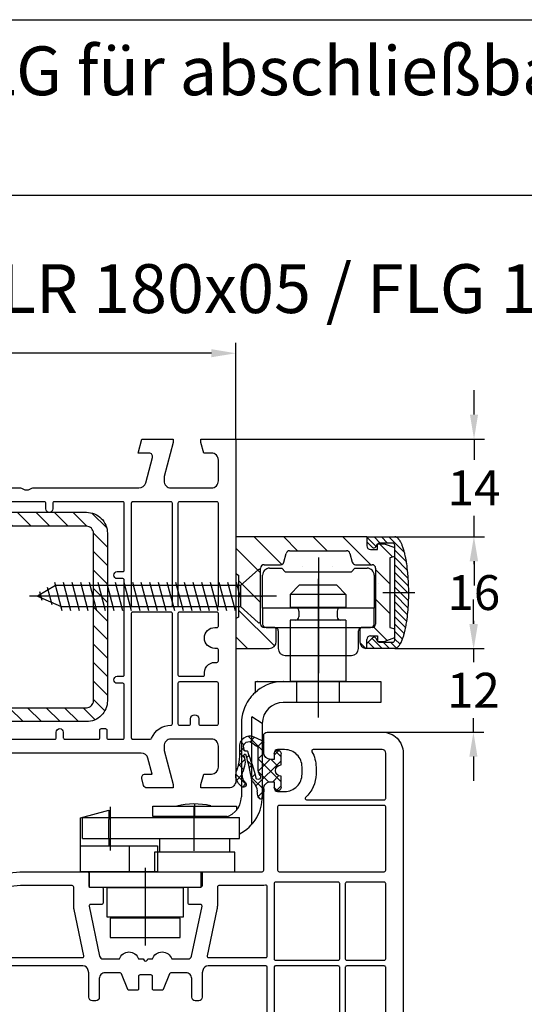
# Model space of a CAD drawing. Units: millimetres. Extents: x -5810 to -4110, y 8920 to 9435.
# Drawn here: x -4648 to -4576, y 9294 to 9435 of the extents above; entities that cross this region are included whole.
import ezdxf

# ---------------------------------------------------------------- set-up
doc = ezdxf.new("R2010")
doc.units = ezdxf.units.MM
doc.linetypes.add('AUSGEZOGEN', pattern=[0])
doc.linetypes.add('MITTE', pattern=[50.8, 31.75, -6.35, 6.35, -6.35])
for name, color, linetype in [('Bemaßung', 1, 'Continuous'), ('Beschlag', 160, 'AUSGEZOGEN'), ('Dichtungen', 6, 'AUSGEZOGEN'), ('Stahl', 94, 'Continuous'), ('Text', 7, 'Continuous')]:
    doc.layers.add(name, color=color, linetype=linetype)
doc.styles.add('arialn', font='ARIALN.TTF')
doc.styles.get("Standard").update_dxf_attribs({"font": 'arial.ttf'})
doc.dimstyles.new('Bemaßung klein', dxfattribs={"dimtxt": 5, "dimasz": 3.5, "dimexe": 1.5, "dimexo": 0, "dimgap": 1.5, "dimtad": 0, "dimtih": 1, "dimtoh": 1, "dimdsep": 46, "dimtxsty": 'arialn', "dimcen": 0, "dimclrd": 256, "dimclre": 256, "dimclrt": 256, "dimadec": 0, "dimazin": 0, "dimtfac": 1, "dimtmove": 0, "dimatfit": 3, "dimfxl": 0, "dimtolj": 1, "dimarcsym": 0})

# ---------------------------------------------------------------- blocks, each defined once
blk = doc.blocks.new('180030')
at = {"layer": 'Dichtungen'}
h = blk.add_hatch(dxfattribs=at)
h.set_pattern_fill('ANSI37', color=6, scale=0.3)
h.set_pattern_definition([(45, (0.75, -4.3052), (-0.67352, 0.67352), []), (135, (0.75, -4.3052), (-0.67352, -0.67352), [])])
h.paths.add_polyline_path([(1.48, -4.84), (2.79, -4.09, 0.200287), (3.96, -2.1, 0.09163), (3.86, -0.28, 0.416391), (2.65, 0.46, -0.053163), (0.28, -0.05, 0.392214), (0, -0.35), (0, -2.93, -0.404933), (-1, -3.9), (-1.5, -3.9), (-1.5, -3.37, 1), (-2.5, -3.37), (-2.5, -4.72, -0.999524), (-2.5, -6.32), (-2.5, -7.98, 1), (-1.5, -7.98), (-1.5, -7.1), (-1, -7.1, -0.414668), (0, -8.1), (0, -9.06), (0.04, -9.1), (0.3, -9.1, 0.414214), (1, -8.4), (1, -6.99), (1, -5.69, -0.262734)])
h.paths.add_polyline_path([(1.5, -3.37), (1.5, -1.87, -0.319324), (1.84, -1.4, 0.011719), (2.01, -1.33, 0.213235), (2.3, -1.04), (2.4, -0.65, -0.833469), (2.98, -0.69, -0.07245), (2.93, -2.23, -0.227637), (2.21, -3.28), (1.81, -3.54, -0.592322)], flags=16)
h = blk.add_hatch(dxfattribs=at)
h.set_pattern_fill('ANSI37', color=6, scale=0.4)
h.set_pattern_definition([(45, (-0.7513, -78.9212), (-0.89803, 0.89803), []), (135, (-0.7513, -78.9212), (-0.89803, -0.89803), [])])
h.paths.add_polyline_path([(2.5, -77.7), (2.5, -76.1, 1), (1.5, -76.1), (1.5, -76.9), (1, -76.9, -0.414445), (0, -75.9), (-0.01, -74.9, 0.985458), (-0.79, -74.72, 0.042739), (-0.92, -75.56, -0.186895), (-1.54, -76.87, 0.091991), (-1.76, -77.16, -0.029325), (-2.62, -80.86, -0.618032), (-2.85, -80.58, 0.152135), (-2.72, -79.4, 0.031479), (-3, -78.32, -0.28292), (-2.63, -76.79, 0.914296), (-3.14, -76.18, 0.335545), (-3.89, -78.47, -0.105831), (-3.49, -81.79, 0.57464), (-1.37, -83.29), (-0.3, -82.81, 0.414122), (0, -82.51), (0, -81.07, -0.404055), (1, -80.1), (1.5, -80.1), (1.5, -80.9, 1), (2.5, -80.9), (2.5, -79.3, -0.999523)])
h.paths.add_polyline_path([(-0.8, -78.82), (-0.8, -81.71, -0.370435), (-1.06, -82), (-1.68, -82.49, -0.652093), (-2.89, -81.85), (-2.86, -81.45, -0.462166), (-2.68, -81.32, 0.086142), (-2.41, -81.34, 0.282386), (-2.32, -81.27, 0.026175), (-1.11, -77.42, -1.035413), (-0.5, -77.76, 0.139544)], flags=16)
h = blk.add_hatch(dxfattribs=at)
h.set_pattern_fill('ANSI37', color=6, scale=0.4)
h.set_pattern_definition([(45, (44.2487, -99.9212), (-0.89803, 0.89803), []), (135, (44.2487, -99.9212), (-0.89803, -0.89803), [])])
h.paths.add_polyline_path([(47.5, -98.7), (47.5, -97.1, 1), (46.5, -97.1), (46.5, -97.9), (46, -97.9, -0.414445), (45, -96.9), (44.99, -95.9, 0.985458), (44.21, -95.72, 0.042739), (44.08, -96.56, -0.186895), (43.46, -97.87, 0.091991), (43.24, -98.16, -0.029325), (42.38, -101.86, -0.618032), (42.15, -101.58, 0.152135), (42.28, -100.4, 0.031479), (42, -99.32, -0.28292), (42.37, -97.79, 0.914296), (41.86, -97.18, 0.335545), (41.11, -99.47, -0.105831), (41.51, -102.79, 0.57464), (43.63, -104.29), (44.7, -103.81, 0.414122), (45, -103.51), (45, -102.07, -0.404055), (46, -101.1), (46.5, -101.1), (46.5, -101.9, 1), (47.5, -101.9), (47.5, -100.3, -0.999523)])
h.paths.add_polyline_path([(44.2, -99.82), (44.2, -102.71, -0.370435), (43.94, -103), (43.32, -103.49, -0.652093), (42.11, -102.85), (42.14, -102.45, -0.462166), (42.32, -102.32, 0.086142), (42.59, -102.34, 0.282386), (42.68, -102.27, 0.026175), (43.89, -98.42, -1.035413), (44.5, -98.76, 0.139544)], flags=16)
for points in [[(65, -21, 0.414214), (64, -20), (60, -20), (60, -20.5), (60.4, -22), (61.5, -22, -0.414214), (62.5, -23), (62.5, -26, -0.414214), (61.5, -27), (55.7, -27, -0.414214), (54.7, -26), (54.7, -25.35), (56, -20.5), (56, -20), (34, -20), (34, -20.5), (34.67, -22.33, -0.520567), (34.2, -23), (27.49, -23, 0.147477), (27.05, -23.13, -0.301511), (25.95, -23.13, 0.147477), (25.51, -23), (7.5, -23), (2.35, -24.85, -0.637356), (-0.85, -21.63), (0, -19), (0, -8.1, 0.414214), (-1, -7.1), (-1.5, -7.1), (-1.5, -7.9, -0.414214), (-2, -8.4), (-3, -8.4, -0.414214), (-5.5, -5.9), (-5.5, -5.65, -0.339454), (-3.39, -2.9), (-1.88, -2.49, -0.493145), (-1.5, -2.78), (-1.5, -3.9), (-1, -3.9, 0.414214), (0, -2.9), (0, -1.84, 0.305615), (-0.31, -1.38, -0.6742), (-0.31, -0.82, 0.305615), (0, -0.36), (0, 0), (-0.3, 0), (-16.29, -4.29, 0.339454), (-20, -9.12), (-20, -73), (-17.5, -73, 0.464893), (-17.01, -72.42), (-17.49, -69.58, -0.464893), (-17, -69), (-10.5, -69, -0.464893), (-10.01, -69.58), (-10.49, -72.42, 0.464893), (-10, -73), (-8.14, -73, 0.365288), (-7.65, -72.58), (-7.5, -71.73, 0.464893), (-7.7, -71.5), (-8.58, -71.5, -0.464893), (-8.77, -71.27), (-8.46, -69.42, -0.365288), (-7.96, -69), (4.5, -69, -0.414214), (5.5, -70), (5.5, -72.8, -0.414214), (4.5, -73.8), (0.5, -73.8, 0.414214), (0, -74.3), (0, -75.9, 0.414214), (1, -76.9), (1.5, -76.9), (1.5, -75.8, -0.414214), (2, -75.3), (4.5, -75.3, -0.414214), (5.5, -76.3), (5.5, -81.44, -0.443716), (4.4, -82.43), (1.95, -82.19, -0.385314), (1.5, -81.69), (1.5, -80.1), (1, -80.1, 0.414214), (0, -81.1), (0, -83.55, 0.385314), (0.45, -84.05), (10, -85), (19.7, -85, 0.414214), (19.9, -84.8), (19.9, -83, -0.414214), (20.1, -82.8), (21.75, -82.8, 0.414214), (21.95, -82.6), (21.95, -80.5, 0.414214), (21.75, -80.3), (20.15, -80.3, -0.476325), (19.95, -80.06), (21.46, -72.9, -0.354715), (21.95, -72.5), (24.3, -72.5, 0.727273), (27.05, -72.5), (27.7, -72.5), (27.79, -72.35, -0.57735), (28.31, -72.35), (28.4, -72.5), (29.05, -72.5, 0.727273), (31.8, -72.5), (34.15, -72.5, -0.354715), (34.64, -72.9), (36.15, -80.06, -0.476325), (35.95, -80.3), (34.35, -80.3, 0.414214), (34.15, -80.5), (34.15, -82.6, 0.414214), (34.35, -82.8), (36, -82.8, -0.414214), (36.2, -83), (36.2, -84.8, 0.414214), (36.4, -85), (44.8, -85, -0.414214), (45, -85.2), (45, -96.9, 0.414214), (46, -97.9), (46.5, -97.9), (46.5, -97, -0.414214), (47, -96.5), (48, -96.5, -0.414214), (50.5, -99), (50.5, -100, -0.414214), (48, -102.5), (47, -102.5, -0.414214), (46.5, -102), (46.5, -101.1), (46, -101.1, 0.414214), (45, -102.1), (45, -104.5, 0.414214), (45.5, -105), (62, -105, 0.414214), (65, -102)], [(-17.5, -23.41), (-17.5, -9.12, -0.339454), (-15.65, -6.7), (-7.67, -4.56, -0.549741), (-7.42, -4.79, 0.044525), (-7.5, -5.65), (-7.5, -5.9, 0.414214), (-3, -10.4), (-2, -10.4), (-2, -18.69), (-2.74, -20.99, 0.21505), (-2.44, -24.68, -0.606256), (-2.64, -24.97)], [(45.3, -38.82, -0.414214), (45.5, -39.02), (45.5, -57.5, -0.414214), (45.3, -57.7), (44.9, -57.7, 1), (44.9, -58.5), (45.3, -58.5, -0.414214), (45.5, -58.7), (45.5, -71.3, -0.414214), (45.3, -71.5), (37.04, -71.5, -0.354715), (36.26, -70.86), (36.18, -70.52, -0.051877), (36.18, -70.48), (36.18, -67, 0.414214), (35.68, -66.5), (35.18, -66.5, 0.414214), (34.68, -67), (34.68, -69.7, -0.414214), (33.88, -70.5), (31.69, -70.5, -0.306678), (31.5, -70.37), (30.6, -68.13, 0.306678), (30.41, -68), (29.25, -68, 0.414214), (29.05, -68.2), (29.05, -70, -0.414214), (28.85, -70.2), (27.25, -70.2, -0.414214), (27.05, -70), (27.05, -68.2, 0.414214), (26.85, -68), (25.69, -68, 0.306678), (25.5, -68.13), (24.6, -70.37, -0.306678), (24.41, -70.5), (22.22, -70.5, -0.414214), (21.42, -69.7), (21.42, -67, 0.414214), (20.92, -66.5), (20.42, -66.5, 0.414214), (19.92, -67), (19.92, -70.48, -0.051877), (19.92, -70.52), (19.84, -70.86, -0.354715), (19.06, -71.5), (7.7, -71.5, -0.414214), (7.5, -71.3), (7.5, -58.7, -0.414214), (7.7, -58.5), (8.1, -58.5, 1), (8.1, -57.7), (7.7, -57.7, -0.414214), (7.5, -57.5), (7.5, -39.02, -0.414214), (7.7, -38.82), (8.1, -38.82, 1), (8.1, -38.02), (7.7, -38.02, -0.414214), (7.5, -37.82), (7.5, -25.12), (7.81, -25.01, -0.086497), (7.88, -25), (12.61, -25, -0.365977), (12.81, -25.17, 0.845154), (13.6, -25.17, -0.365977), (13.79, -25), (22.91, -25, -0.365977), (23.11, -25.17, 0.845154), (23.89, -25.17, -0.365977), (24.09, -25), (25.15, -25, -0.109552), (25.23, -25.02, 0.221766), (27.77, -25.02, -0.109552), (27.85, -25), (32.91, -25, -0.365977), (33.11, -25.17, 0.845154), (33.89, -25.17, -0.365977), (34.09, -25), (34.2, -25, 0.414214), (36.7, -22.5), (36.7, -22.2, -0.414214), (36.9, -22), (45.3, -22, -0.414214), (45.5, -22.2), (45.5, -37.82, -0.414214), (45.3, -38.02), (44.9, -38.02, 1), (44.9, -38.82)], [(46.5, -22.2, -0.414214), (46.7, -22), (53.27, -22, -0.493145), (53.46, -22.25), (52.7, -25.09), (52.7, -26, 0.414214), (55.7, -29, -0.414214), (55.9, -29.2), (55.9, -37.82, -0.414214), (55.7, -38.02), (46.7, -38.02, -0.414214), (46.5, -37.82)], [(-17.5, -24.21), (-1.45, -25.9, 0.091989), (-0.03, -26.73, -0.521115), (0.05, -27.05), (-8.65, -37.92, -0.244331), (-8.8, -38.03), (-17.28, -38.92, -0.445229), (-17.5, -38.72)], [(1.13, -26.98, 0.107367), (3.02, -26.73), (6.5, -25.48), (6.5, -37.82, -0.414214), (6.3, -38.02), (-7.7, -38.02)], [(56.7, -29.2, -0.414214), (56.9, -29), (62.3, -29, -0.414214), (62.5, -29.2), (62.5, -37.82, -0.414214), (62.3, -38.02), (56.9, -38.02, -0.414214), (56.7, -37.82)], [(-17.32, -39.73), (-8.92, -38.84, -0.445229), (-8.7, -39.04), (-8.7, -57.5, -0.414214), (-8.9, -57.7), (-17.3, -57.7, -0.414214), (-17.5, -57.5), (-17.5, -39.93, -0.383864)], [(-7.7, -38.82), (6.3, -38.82, -0.414214), (6.5, -39.02), (6.5, -57.5, -0.414214), (6.3, -57.7), (-7.7, -57.7, -0.414214), (-7.9, -57.5), (-7.9, -39.02, -0.414214)], [(46.5, -39.02, -0.414214), (46.7, -38.82), (55.7, -38.82, -0.414214), (55.9, -39.02), (55.9, -57.5, -0.414214), (55.7, -57.7), (46.7, -57.7, -0.414214), (46.5, -57.5)], [(56.7, -39.02, -0.414214), (56.9, -38.82), (62.3, -38.82, -0.414214), (62.5, -39.02), (62.5, -57.5, -0.414214), (62.3, -57.7), (56.9, -57.7, -0.414214), (56.7, -57.5)], [(-17.3, -58.5), (-8.9, -58.5, -0.414214), (-8.7, -58.7), (-8.7, -66.8, -0.414214), (-8.9, -67), (-17.3, -67, -0.414214), (-17.5, -66.8), (-17.5, -58.7, -0.414214)], [(-7.7, -58.5), (6.3, -58.5, -0.414214), (6.5, -58.7), (6.5, -66.8, -0.414214), (6.3, -67), (-7.7, -67, -0.414214), (-7.9, -66.8), (-7.9, -58.7, -0.414214)], [(46.5, -58.7, -0.414214), (46.7, -58.5), (55.7, -58.5, -0.414214), (55.9, -58.7), (55.9, -71.3, -0.414214), (55.7, -71.5), (46.7, -71.5, -0.414214), (46.5, -71.3)], [(56.7, -58.7, -0.414214), (56.9, -58.5), (62.3, -58.5, -0.414214), (62.5, -58.7), (62.5, -71.3, -0.414214), (62.3, -71.5), (56.9, -71.5, -0.414214), (56.7, -71.3)], [(7.7, -72.7), (19.01, -72.7, -0.476325), (19.2, -72.94), (17.8, -79.6, 0.051877), (17.75, -80.11), (17.75, -82.8, -0.414214), (17.55, -83), (10.1, -83), (7.68, -82.76, -0.385314), (7.5, -82.56), (7.5, -72.9, -0.414214)], [(37.09, -72.7), (45.3, -72.7, -0.414214), (45.5, -72.9), (45.5, -82.85, -0.477108), (45.26, -83.05, 0.052516), (44.8, -83), (38.55, -83, -0.414214), (38.35, -82.8), (38.35, -80.11, 0.051877), (38.3, -79.6), (36.9, -72.94, -0.476325)], [(46.7, -72.3), (55.7, -72.3, -0.414214), (55.9, -72.5), (55.9, -83.3, -0.414214), (55.7, -83.5), (46.7, -83.5, -0.414214), (46.5, -83.3), (46.5, -72.5, -0.414214)], [(56.9, -72.3), (62.3, -72.3, -0.414214), (62.5, -72.5), (62.5, -83.3, -0.414214), (62.3, -83.5), (56.9, -83.5, -0.414214), (56.7, -83.3), (56.7, -72.5, -0.414214)], [(47.2, -85), (62.3, -85, -0.414214), (62.5, -85.2), (62.5, -94.3, -0.414214), (62.3, -94.5), (47.2, -94.5, -0.414214), (47, -94.3), (47, -85.2, -0.414214)], [(52.5, -100), (52.5, -99, 0.213157), (51, -95.65, -0.688127), (51.14, -95.3), (62.3, -95.3, -0.414214), (62.5, -95.5), (62.5, -102, -0.414214), (62, -102.5), (52.1, -102.5, -0.573277), (51.92, -102.2, 0.12854)]]:
    blk.add_lwpolyline(points, format="xyb", close=True)
for p, q in [((0, -2.93), (0, -0.35)), ((2.4, -0.65), (2.3, -1.04)), ((1.5, -1.87), (1.5, -3.37)), ((-2.5, -4.72), (-2.5, -3.37)), ((-1.5, -3.37), (-1.5, -3.9)), ((-1.5, -3.9), (-1, -3.9)), ((1.48, -4.84), (2.79, -4.09)), ((1.81, -3.54), (2.21, -3.28)), ((-2.5, -7.98), (-2.5, -6.32)), ((1, -6.99), (1, -5.69)), ((1, -6.99), (1, -8.4)), ((-1, -7.1), (-1.5, -7.1)), ((-1.5, -7.1), (-1.5, -7.98)), ((0, -9.1), (0, -8.1)), ((0, -9.06), (0.04, -9.1)), ((0.3, -9.1), (0, -9.1)), ((0, -75.9), (-0.01, -74.9)), ((1.5, -76.9), (1.5, -76.1)), ((2.5, -76.1), (2.5, -77.7)), ((1, -76.9), (1.5, -76.9)), ((-0.8, -78.82), (-0.8, -81.71)), ((1.5, -80.1), (1, -80.1)), ((1.5, -80.9), (1.5, -80.1)), ((2.5, -79.3), (2.5, -80.9)), ((-2.89, -81.85), (-2.86, -81.45)), ((0, -81.07), (0, -82.51)), ((-1.06, -82), (-1.68, -82.49)), ((45, -96.9), (44.99, -95.9)), ((46.5, -97.9), (46.5, -97.1)), ((47.5, -97.1), (47.5, -98.7)), ((46, -97.9), (46.5, -97.9)), ((44.2, -99.82), (44.2, -102.71)), ((46.5, -101.1), (46, -101.1)), ((46.5, -101.9), (46.5, -101.1)), ((47.5, -100.3), (47.5, -101.9)), ((42.11, -102.85), (42.14, -102.45)), ((43.94, -103), (43.32, -103.49)), ((45, -102.07), (45, -103.51))]:
    blk.add_line(p, q, dxfattribs=at)
for points in [[(-0.3, -82.81), (-1.37, -83.29, -0.57464), (-3.49, -81.79, 0.105743), (-3.89, -78.47)], [(44.7, -103.81), (43.63, -104.29, -0.57464), (41.51, -102.79, 0.105743), (41.11, -99.47)]]:
    blk.add_lwpolyline(points, format="xyb", dxfattribs=at)
for centre, radius, start, end in [((-0.94, 11.35), 11.47, 276.0954, 288.268), ((2.89, -0.51), 1, 13.3696, 103.7973), ((0.3, -0.35), 0.3, 94.464, 180.1271), ((2, -1.87), 0.5, 109.1619, 180), ((0.52, 2.38), 4, 289.1619, 291.8476), ((1.83, -0.87), 0.5, 291.8477, 339.9963), ((2.69, -0.73), 0.3, 6.249, 165.4896), ((-2.32, -1.27), 5.34, 349.6735, 6.249), ((-1, -1.44), 5, 352.4325, 13.3704), ((1.47, -2.01), 1.47, 300.0969, 351.3934), ((0.98, -1.7), 3, 307.1252, 352.4336), ((-2, -3.37), 0.5, 0, 180), ((-1, -2.9), 1, 270, 358.1786), ((1.7, -3.37), 0.2, 180, 302.5568), ((-2.5, -5.52), 0.8, 270.0283, 89.9738), ((2, -5.69), 1, 121.1181, 180), ((-2, -7.98), 0.5, 179.999, 359.999), ((-1, -8.1), 0.999, 0, 90.0888), ((0.3, -8.4), 0.7, 270, 0), ((4.06, -75.92), 5, 166.0445, 175.8267), ((-0.4, -74.81), 0.4, 347.6371, 166.0445), ((-2, -77.82), 2, 124.7648, 199.0407), ((-2.91, -76.51), 0.4, 315.0187, 124.7648), ((-2.92, -75.41), 2, 313.4821, 355.8267), ((1, -75.9), 1, 179.9548, 270), ((2, -76.1), 0.5, 0, 180), ((-1.57, -77.85), 1.5, 135.0189, 198.1156), ((-33.69, -71.65), 32.41, 343.493, 350.212), ((-38.52, -67.75), 38.63, 339.5188, 345.5163), ((-0.85, -77.59), 1, 133.4821, 154.5053), ((-0.8, -77.58), 0.35, 328.2242, 152.2143), ((-11.46, -81.08), 8.9, 10.8879, 18.1156), ((1.2, -78.82), 2, 148.2241, 180), ((2.5, -78.5), 0.8, 90.0274, 269.9726), ((-4.68, -79.78), 2, 336.2865, 10.8879), ((1, -81.1), 1, 90, 178.0056), ((-2.67, -80.66), 0.2, 156.2864, 283.1554), ((-2.71, -81.47), 0.15, 76.7234, 175.6306), ((-2.5, -80.54), 0.8, 256.7233, 276.4431), ((-2.42, -81.24), 0.1, 276.4431, 339.5188), ((-1.1, -81.71), 0.3, 278.7589, 0), ((2, -80.9), 0.5, 180, 0), ((-2.15, -81.9), 0.75, 175.6304, 308.0627), ((-0.3, -82.51), 0.3, 270.0611, 0.0444), ((49.06, -96.92), 5, 166.0445, 175.8267), ((44.6, -95.81), 0.4, 347.6371, 166.0445), ((43, -98.82), 2, 124.7648, 199.0407), ((42.09, -97.51), 0.4, 315.0187, 124.7648), ((42.08, -96.41), 2, 313.4821, 355.8267), ((46, -96.9), 1, 179.9548, 270), ((47, -97.1), 0.5, 0, 180), ((43.43, -98.85), 1.5, 135.0189, 198.1156), ((11.31, -92.65), 32.41, 343.493, 350.212), ((6.48, -88.75), 38.63, 339.5188, 345.5163), ((44.15, -98.59), 1, 133.4821, 154.5053), ((44.2, -98.58), 0.35, 328.2242, 152.2143), ((46.2, -99.82), 2, 148.2241, 180), ((47.5, -99.5), 0.8, 90.0274, 269.9726), ((33.54, -102.08), 8.9, 10.8879, 18.1156), ((42.33, -101.66), 0.2, 156.2864, 283.1554), ((40.32, -100.78), 2, 336.2865, 10.8879), ((46, -102.1), 1, 90, 178.0056), ((42.85, -102.9), 0.75, 175.6304, 308.0627), ((42.29, -102.47), 0.15, 76.7234, 175.6306), ((42.5, -101.54), 0.8, 256.7233, 276.4431), ((42.58, -102.24), 0.1, 276.4431, 339.5188), ((43.9, -102.71), 0.3, 278.7589, 0), ((47, -101.9), 0.5, 180, 0), ((44.7, -103.51), 0.3, 270.0611, 0.0444)]:
    blk.add_arc(centre, radius, start, end, dxfattribs=at)
blk = doc.blocks.new('A$C29E82539')
at = {"layer": 'Dichtungen'}
h = blk.add_hatch(dxfattribs=at)
h.set_pattern_fill('ANSI37', color=6, scale=0.3)
h.set_pattern_definition([(45, (3.25, 4.7934), (-0.67352, 0.67352), []), (135, (3.25, 4.7934), (-0.67352, -0.67352), [])])
h.paths.add_polyline_path([(3.98, 4.26), (5.29, 5.01, 0.200287), (6.46, 7, 0.09163), (6.36, 8.82, 0.416391), (5.15, 9.56, -0.053527), (2.76, 9.04, 0.376291), (2.5, 8.75), (2.5, 6.23, -0.423554), (1.5, 5.2), (1, 5.2), (1, 5.73, 1), (0, 5.73), (0, 4.38, -0.999524), (0, 2.78), (0, 1.12, 1), (1, 1.12), (1, 2), (1.5, 2, -0.414668), (2.5, 1), (2.5, 0.04), (2.54, 0), (2.8, 0, 0.414214), (3.5, 0.7), (3.5, 2.1), (3.5, 3.4, -0.262734)])
h.paths.add_polyline_path([(4, 5.72), (4, 7.23, -0.319324), (4.34, 7.7, 0.011719), (4.51, 7.77, 0.213235), (4.8, 8.06), (4.9, 8.45, -0.833469), (5.48, 8.41, -0.07245), (5.43, 6.87, -0.227637), (4.71, 5.81), (4.31, 5.56, -0.592322)], flags=16)
for p, q in [((2.5, 6.17), (2.5, 8.75)), ((4, 7.23), (4, 5.72)), ((4.9, 8.45), (4.8, 8.06)), ((0, 4.38), (0, 5.73)), ((1, 5.73), (1, 5.2)), ((4.31, 5.56), (4.71, 5.81)), ((1, 5.2), (1.5, 5.2)), ((3.98, 4.26), (5.29, 5.01)), ((3.5, 2.1), (3.5, 3.4)), ((0, 1.12), (0, 2.78)), ((1.5, 2), (1, 2)), ((1, 2), (1, 1.12)), ((3.5, 2.1), (3.5, 0.7)), ((2.5, 0), (2.5, 1)), ((2.5, 0.04), (2.54, 0)), ((2.8, 0), (2.5, 0))]:
    blk.add_line(p, q, dxfattribs=at)
for centre, radius, start, end in [((2.8, 8.75), 0.3, 94.464, 180.1271), ((1.56, 20.45), 11.47, 276.0954, 288.268), ((5.19, 8.37), 0.3, 6.249, 165.4896), ((5.39, 8.59), 1, 13.3696, 103.7973), ((1.5, 7.66), 5, 352.4325, 13.3704), ((4.5, 7.23), 0.5, 109.1619, 180), ((3.02, 11.48), 4, 289.1619, 291.8476), ((4.33, 8.23), 0.5, 291.8477, 339.9963), ((0.18, 7.82), 5.34, 349.6735, 6.249), ((0.5, 5.73), 0.5, 0, 180), ((1.5, 6.2), 1, 270, 358.1786), ((4.2, 5.72), 0.2, 180, 302.5568), ((3.97, 7.09), 1.47, 300.0969, 351.3934), ((3.48, 7.4), 3, 307.1252, 352.4336), ((0, 3.58), 0.8, 270.0283, 89.9738), ((4.5, 3.4), 1, 121.1181, 180), ((1.5, 1), 0.999, 0, 90.0888), ((0.5, 1.12), 0.5, 179.999, 359.999), ((2.8, 0.7), 0.7, 270, 0)]:
    blk.add_arc(centre, radius, start, end, dxfattribs=at)
blk = doc.blocks.new('180005')
for points in [[(20, 65), (20, 71.9, 0.414214), (19, 72.9), (18.5, 72.9), (18.5, 72.1, -0.414214), (18, 71.6), (17, 71.6, -0.414214), (14.5, 74.1), (14.5, 74.62, -0.339454), (16.35, 77.03), (18.12, 77.51, -0.493145), (18.5, 77.22), (18.5, 76.1), (19, 76.1, 0.414214), (20, 77.1), (20, 78.16, 0.305615), (19.69, 78.62, -0.6742), (19.69, 79.18, 0.305615), (20, 79.64), (20, 80), (19.7, 80), (3.71, 75.71, 0.339454), (0, 70.88), (0, 0), (5, 0), (5, 0.5), (4.6, 2), (3.5, 2, -0.414214), (2.5, 3), (2.5, 6, -0.414214), (3.5, 7), (9.3, 7, -0.414214), (10.3, 6), (10.3, 5.35), (9, 0.5), (9, 0), (13.46, 0), (14, 2), (12.43, 2, -0.493145), (11.95, 2.63), (12.92, 6.26, -0.339454), (13.89, 7), (46.12, 7, -0.339454), (47.09, 6.26), (48.06, 2.63, -0.493145), (47.58, 2), (46, 2), (46.54, 0), (50.7, 0), (50.7, 0.5), (49.3, 5.74, -0.493145), (50.26, 7), (54.01, 7, 0.147477), (54.45, 7.13, -0.301511), (55.55, 7.13, 0.147477), (55.99, 7), (71.11, 7, -0.339454), (72.08, 6.26), (73.05, 2.63, -0.493145), (72.57, 2), (71, 2), (71.54, 0), (76, 0), (76, 0.5), (74.7, 5.35), (74.7, 6, -0.414214), (75.7, 7), (81.5, 7, -0.414214), (82.5, 6), (82.5, 3, -0.414214), (81.5, 2), (80.4, 2), (80, 0.5), (80, 0), (85, 0), (85, 49, 0.414214), (84, 50), (80, 50), (80, 49.5), (80.4, 48), (81.5, 48, -0.414214), (82.5, 47), (82.5, 44, -0.414214), (81.5, 43), (75.7, 43, -0.414214), (74.7, 44), (74.7, 44.65), (76, 49.5), (76, 50), (72.27, 50, 0.339454), (71.78, 49.63), (71.52, 48.63, 0.493145), (72, 48), (73.01, 48), (72.4, 45.74, -0.339454), (71.44, 45), (47.49, 45, 0.147477), (47.05, 44.87, -0.301511), (45.95, 44.87, 0.147477), (45.51, 45), (40.5, 45, -0.414214), (40, 45.5), (40, 59.49, 0.198912), (39.94, 59.63), (39.79, 59.79, -0.414214), (39.79, 60.21), (39.94, 60.37, 0.198912), (40, 60.51), (40, 68.5, 0.414214), (39.5, 69, 0.383131), (38.01, 67.66), (36.83, 56.67, -0.343613), (35.54, 55.35), (21.19, 53.33, -0.537319), (17.88, 57.08)], [(18, 65.29, -0.065543), (17.99, 65.24), (15.95, 57.59, 0.226637), (16.73, 53.36, -0.595401), (16.58, 53.04), (2.71, 52.31, -0.429634), (2.5, 52.51), (2.5, 70.87, -0.339454), (4.35, 73.28), (12.3, 75.41, -0.538971), (12.55, 75.19, 0.036203), (12.5, 74.54), (12.5, 74.1, 0.414214), (17, 69.6), (17.8, 69.6, -0.414214), (18, 69.4)], [(23.27, 51.6), (37.77, 53.64, -0.455726), (38, 53.44), (38, 45.5, -0.198912), (37.94, 45.36), (33.64, 41.06, -0.414214), (33.36, 41.06), (23.15, 51.26, -0.618819)], [(10.9, 38.5, -0.195146), (10.77, 38.41), (2.74, 36.56, -0.482343), (2.5, 36.75), (2.5, 51.31, -0.39896), (2.69, 51.51), (17.7, 52.3, -0.172072), (17.83, 52.26, 0.069979), (19.06, 51.6, -0.481209), (19.16, 51.31)], [(20.07, 51.24), (11.63, 38.16, 0.14424), (11.6, 38.05), (11.6, 9.2, 0.414214), (11.8, 9), (20.3, 9, 0.414214), (20.5, 9.2), (20.5, 51.12, 0.433327), (20.29, 51.32, 0.325259)], [(21.47, 51.35), (21.53, 51.36, -0.235469), (21.7, 51.3), (32.94, 40.06, -0.198912), (33, 39.92), (33, 9.2, -0.414214), (32.8, 9), (21.5, 9, -0.414214), (21.3, 9.2), (21.3, 51.15, -0.373885)], [(34.06, 40.06), (38.12, 44.12, -0.4707), (38.43, 44.1, 0.248519), (40.5, 43), (42.55, 43, -0.414214), (42.75, 42.8), (42.75, 42, 1), (43.75, 42), (43.75, 42.8, -0.414214), (43.95, 43), (49.05, 43, -0.414214), (49.25, 42.8), (49.25, 42, 1), (50.25, 42), (50.25, 42.8, -0.414214), (50.45, 43), (59.05, 43, -0.414214), (59.25, 42.8), (59.25, 42, 1), (60.25, 42), (60.25, 42.8, -0.414214), (60.45, 43), (65.3, 43, -0.414214), (65.5, 42.8), (65.5, 41.7, 0.414214), (65.7, 41.5), (66.3, 41.5, 0.414214), (66.5, 41.7), (66.5, 42.8, -0.414214), (66.7, 43), (68.8, 43, -0.414214), (69, 42.8), (69, 35.2, -0.414214), (68.8, 35), (68, 35, 1), (68, 34), (68.8, 34, -0.414214), (69, 33.8), (69, 20.2, -0.414214), (68.8, 20), (68, 20, 1), (68, 19), (68.8, 19, -0.414214), (69, 18.8), (69, 9.2, -0.414214), (68.8, 9), (58.95, 9, -0.414214), (58.75, 9.2), (58.75, 10, 1), (57.75, 10), (57.75, 9.2, -0.414214), (57.55, 9), (52.45, 9, -0.414214), (52.25, 9.2), (52.25, 10, 1), (51.25, 10), (51.25, 9.2, -0.414214), (51.05, 9), (40.45, 9, -0.414214), (40.25, 9.2), (40.25, 10, 1), (39.25, 10), (39.25, 9.2, -0.414214), (39.05, 9), (34.2, 9, -0.414214), (34, 9.2), (34, 25.3, -0.414214), (34.2, 25.5), (36, 25.5, 1), (36, 26.5), (34.2, 26.5, -0.414214), (34, 26.7), (34, 39.92, -0.198912)], [(75.9, 40.8), (75.9, 25, -0.414214), (75.7, 24.8), (70.2, 24.8, -0.414214), (70, 25), (70, 42.8, -0.414214), (70.2, 43), (72.73, 43, -0.305615), (72.92, 42.87, 0.305615), (75.7, 41, -0.414214)], [(76.7, 40.8, -0.414214), (76.9, 41), (78.3, 41, -0.414214), (78.5, 40.8), (78.5, 40.1, 1), (79.7, 40.1), (79.7, 40.8, -0.414214), (79.9, 41), (82.3, 41, -0.414214), (82.5, 40.8), (82.5, 35, -0.414214), (82.3, 34.8), (76.9, 34.8, -0.414214), (76.7, 35)], [(7.05, 36.73), (10.56, 37.54, -0.482343), (10.8, 37.34), (10.8, 32.75, -0.383864), (10.62, 32.55), (2.72, 31.72, -0.445229), (2.5, 31.92), (2.5, 35.52, -0.349216), (2.66, 35.71), (5.92, 36.47, -0.346054), (6.14, 36.36, 0.786266), (6.9, 36.54, -0.346054)], [(76.9, 34), (80.33, 34, -0.46718), (80.52, 33.76, 0.46718), (82, 32), (82.3, 32, -0.414214), (82.5, 31.8), (82.5, 30.2, -0.414214), (82.3, 30), (82, 30, 1), (82, 27), (82.3, 27, -0.414214), (82.5, 26.8), (82.5, 25, -0.414214), (82.3, 24.8), (76.9, 24.8, -0.414214), (76.7, 25), (76.7, 33.8, -0.414214)], [(10.58, 31.74, -0.445229), (10.8, 31.55), (10.8, 9.2, -0.414214), (10.6, 9), (2.7, 9, -0.414214), (2.5, 9.2), (2.5, 30.72, -0.383864), (2.68, 30.91)], [(70.2, 24), (75.7, 24, -0.414214), (75.9, 23.8), (75.9, 9.2, -0.414214), (75.7, 9), (70.2, 9, -0.414214), (70, 9.2), (70, 23.8, -0.414214)], [(76.9, 24), (82.3, 24, -0.414214), (82.5, 23.8), (82.5, 9.2, -0.414214), (82.3, 9), (76.9, 9, -0.414214), (76.7, 9.2), (76.7, 23.8, -0.414214)]]:
    blk.add_lwpolyline(points, format="xyb", close=True)
at = {"layer": 'Dichtungen', "color": 0}
blk.add_blockref('A$C29E82539', (17.5, 70.9), dxfattribs=at)
blk = doc.blocks.new('229113')
at = {"layer": 'Stahl'}
h = blk.add_hatch(dxfattribs=at)
h.set_pattern_fill('ANSI31', color=6, scale=15, style=0)
h.set_pattern_definition([(45, (-247.581, -132.2117), (-1.325825, 1.325825), [])])
h.paths.add_polyline_path([(8.23, 13.87), (10.23, 13.87), (10.23, 24.87, -0.414214), (11.23, 25.87), (35.23, 25.87, -0.414214), (36.23, 24.87), (36.23, 0.87, -0.414214), (35.23, -0.13), (11.23, -0.13, -0.414214), (10.23, 0.87), (10.23, 11.87), (8.23, 11.87), (8.23, 0.87, 0.414214), (11.23, -2.13), (35.23, -2.13, 0.414214), (38.23, 0.87), (38.23, 24.87, 0.414214), (35.23, 27.87), (11.23, 27.87, 0.414214), (8.23, 24.87)])
blk.add_lwpolyline([(8.23, 13.87), (10.23, 13.87), (10.23, 24.87, -0.414214), (11.23, 25.87), (35.23, 25.87, -0.414214), (36.23, 24.87), (36.23, 0.87, -0.414214), (35.23, -0.13), (11.23, -0.13, -0.414214), (10.23, 0.87), (10.23, 11.87), (8.23, 11.87), (8.23, 0.87, 0.414214), (11.23, -2.13), (35.23, -2.13, 0.414214), (38.23, 0.87), (38.23, 24.87, 0.414214), (35.23, 27.87), (11.23, 27.87, 0.414214), (8.23, 24.87)], format="xyb", close=True)
blk = doc.blocks.new('*D132')
at = {"layer": 'Bemaßung', "lineweight": -2}
for p, q in [((-4702.02, 9374.8), (-4702.02, 9388.6)), ((-4617.02, 9374.8), (-4617.02, 9388.6)), ((-4698.52, 9387.1), (-4663.97, 9387.1)), ((-4620.52, 9387.1), (-4655.06, 9387.1))]:
    blk.add_line(p, q, dxfattribs=at)
at = {"layer": 'Bemaßung'}
for points in [[(-4698.52, 9387.68), (-4698.52, 9386.52), (-4702.02, 9387.1)], [(-4620.52, 9387.68), (-4620.52, 9386.52), (-4617.02, 9387.1)]]:
    blk.add_solid(points, dxfattribs=at)
at = {"layer": 'Defpoints', "color": 0}
for p in [(-4617.02, 9387.1), (-4702.02, 9374.8), (-4617.02, 9374.8)]:
    blk.add_point(p, dxfattribs=at)
at = {"layer": 'Bemaßung', "insert": (-4659.52, 9387.1), "char_height": 5, "attachment_point": 5, "style": 'arialn'}
blk.add_mtext('\\A1;85', dxfattribs=at)
blk = doc.blocks.new('fensterbauschraube 4-2x32')
at = {"layer": 'Beschlag'}
for p, q in [((-0.328557, 3.774307), (-2.860208, 1.499999)), ((-0.000001, -3.621096), (0.000001, 3.621098)), ((-29.401927, 1.499998), (-32.000003, 0)), ((-28.43731, -2.100001), (-29.521324, 1.945594)), ((-2.860208, 1.499999), (-29.401927, 1.499998)), ((-27.19531, -2.100001), (-28.279324, 1.945594)), ((-25.95331, -2.100001), (-27.037324, 1.945594)), ((-24.71131, -2.100001), (-25.795324, 1.945594)), ((-23.469309, -2.100001), (-24.553323, 1.945594)), ((-22.227309, -2.100001), (-23.311323, 1.945594)), ((-20.985309, -2.100001), (-22.069323, 1.945594)), ((-19.743309, -2.100001), (-20.827323, 1.945594)), ((-18.501309, -2.100001), (-19.585323, 1.945594)), ((-17.259309, -2.100001), (-18.343323, 1.945594)), ((-16.017309, -2.100001), (-17.101323, 1.945594)), ((-14.775309, -2.100001), (-15.859323, 1.945594)), ((-13.53331, -2.100001), (-14.617323, 1.945594)), ((-12.29131, -2.100001), (-13.375324, 1.945594)), ((-11.04931, -2.100001), (-12.133324, 1.945594)), ((-9.80731, -2.100001), (-10.891324, 1.945594)), ((-8.56531, -2.100001), (-9.649324, 1.945594)), ((-7.32331, -2.100001), (-8.407324, 1.945594)), ((-6.08131, -2.100001), (-7.165324, 1.945594)), ((-4.83931, -2.100001), (-5.923324, 1.945594)), ((-3.59731, -2.100001), (-4.681324, 1.945594)), ((-2.86021, -0.215696), (-3.439324, 1.945594)), ((-2.860208, 1.499999), (-2.860209, -1.499997)), ((2.303093, 0), (-33.131751, 0)), ((-32.000003, 0), (-28.598079, -1.5)), ((-31.310475, -0.650089), (-31.644078, 0.594933)), ((-29.911447, -1.234888), (-30.571188, 1.227297)), ((-28.598079, -1.5), (-2.860209, -1.499997)), ((-2.860209, -1.499997), (-0.328558, -3.774305))]:
    blk.add_line(p, q, dxfattribs=at)
for centre, start, end in [((-0.199998, 3.621101), 359.999045, 130.000818), ((-0.2, -3.621097), 229.999825, 0.00022)]:
    blk.add_arc(centre, 0.2, start, end, dxfattribs=at)
blk = doc.blocks.new('PSK oben')
at = {"layer": 'Beschlag'}
for p, q in [((48.38, 58.59), (29.58, 58.59)), ((29.58, 58.59), (29.58, 42.59)), ((32.21, 58.59), (36.18, 54.63)), ((36.45, 58.59), (38.45, 56.59)), ((40.69, 58.59), (42.69, 56.59)), ((44.94, 58.59), (48.94, 54.59)), ((48.38, 58.59), (48.38, 57.29)), ((48.38, 58.59), (52.38, 58.59)), ((48.38, 58.59), (48.38, 57.89)), ((48.38, 58.55), (49.71, 57.22)), ((48.38, 57.89), (49.19, 57.08)), ((49.4, 58.59), (50.3, 57.69)), ((50.46, 58.59), (51.36, 57.69)), ((51.52, 58.59), (53.77, 56.34)), ((52.66, 58.52), (53.07, 58.1)), ((29.58, 56.98), (33.13, 53.43)), ((37.3, 56.59), (45.46, 56.59)), ((48.88, 56.79), (49.88, 56.79)), ((49.66, 57.14), (49.9, 57.54)), ((49.88, 57.59), (50.88, 57.59)), ((49.88, 56.79), (49.88, 57.59)), ((52.08, 57.69), (50.15, 57.69)), ((50.18, 57.59), (52.07, 55.7)), ((50.88, 57.59), (52.38, 57.05)), ((52.38, 43.79), (52.38, 57.39)), ((52.38, 55.78), (52.38, 57.05)), ((52.38, 56.67), (54.05, 55)), ((36.48, 54.96), (36.82, 56.22)), ((45.95, 56.22), (46.28, 54.96)), ((52.38, 55.78), (51.68, 55.59)), ((51.68, 55.59), (51.68, 45.59)), ((52.38, 55.61), (54.22, 53.78)), ((33.13, 46.09), (33.13, 54.09)), ((33.63, 54.59), (36, 54.59)), ((34.42, 54.09), (36.17, 54.09)), ((36.17, 54.09), (36.67, 53.59)), ((39.11, 54.35), (39.11, 54.35)), ((43.47, 54.35), (43.47, 54.35)), ((46.17, 53.59), (46.67, 54.09)), ((46.67, 54.09), (48.42, 54.09)), ((46.77, 54.59), (49.13, 54.59)), ((49.63, 54.09), (49.63, 46.09)), ((49.63, 53.9), (51.68, 51.85)), ((52.38, 54.55), (54.32, 52.62)), ((29.58, 53.32), (29.98, 53.09)), ((29.98, 53.09), (29.98, 47.09)), ((29.98, 52.34), (33.13, 49.19)), ((33.42, 48.34), (33.42, 53.09)), ((36.67, 53.59), (46.17, 53.59)), ((49.42, 53.09), (49.42, 48.34)), ((52.38, 53.49), (54.37, 51.5)), ((52.38, 52.43), (54.38, 50.43)), ((38.68, 51.64), (37.38, 50.34)), ((41.38, 51.64), (38.68, 51.64)), ((41.42, 51.64), (41.38, 51.64)), ((44.08, 51.64), (41.42, 51.64)), ((44.08, 51.64), (45.38, 50.34)), ((50.08, 51.88), (50.08, 51.88)), ((52.38, 51.37), (54.36, 49.39)), ((41.38, 50.34), (37.38, 50.34)), ((37.38, 50.34), (37.38, 48.44)), ((41.42, 50.34), (41.38, 50.34)), ((45.38, 50.34), (41.42, 50.34)), ((45.38, 50.34), (45.38, 48.44)), ((49.63, 49.66), (51.68, 47.61)), ((52.38, 50.31), (54.31, 48.38)), ((29.98, 48.09), (35.14, 42.94)), ((49.42, 48.34), (33.42, 48.34)), ((33.42, 48.34), (33.42, 46.09)), ((38.13, 48.44), (37.38, 48.44)), ((41.38, 48.44), (38.13, 48.44)), ((41.42, 48.44), (41.38, 48.44)), ((44.63, 48.44), (41.42, 48.44)), ((45.38, 48.44), (44.63, 48.44)), ((49.42, 46.09), (49.42, 48.34)), ((52.38, 49.25), (54.22, 47.41)), ((52.38, 48.19), (54.1, 46.47)), ((29.98, 47.09), (29.58, 46.86)), ((38.13, 46.64), (37.38, 46.64)), ((37.38, 46.64), (37.38, 45.59)), ((41.38, 46.64), (38.13, 46.64)), ((38.63, 47.94), (38.63, 47.14)), ((41.42, 46.64), (41.38, 46.64)), ((44.63, 46.64), (41.42, 46.64)), ((44.13, 47.94), (44.13, 47.14)), ((45.38, 46.64), (44.63, 46.64)), ((45.38, 46.64), (45.38, 45.59)), ((52.38, 47.13), (53.94, 45.57)), ((35.08, 45.59), (33.63, 45.59)), ((33.92, 45.59), (48.92, 45.59)), ((35.38, 43.59), (35.38, 45.29)), ((37.38, 45.59), (37.38, 41.59)), ((45.38, 45.59), (45.38, 41.59)), ((47.38, 45.29), (47.38, 43.57)), ((49.13, 45.59), (47.68, 45.59)), ((49.38, 45.66), (51.3, 43.75)), ((51.68, 45.59), (52.38, 45.41)), ((52.38, 46.07), (53.74, 44.71)), ((52.38, 44.14), (52.38, 45.41)), ((29.58, 44.25), (31.24, 42.59)), ((35.67, 45.09), (35.67, 42.59)), ((47.17, 42.59), (47.17, 45.09)), ((48.38, 43.3), (49.19, 44.11)), ((48.38, 42.79), (48.38, 43.89)), ((48.88, 44.39), (49.88, 44.39)), ((49.12, 44.03), (50.55, 42.59)), ((49.66, 44.04), (49.9, 43.64)), ((49.88, 44.39), (49.88, 43.59)), ((50.88, 43.59), (52.38, 44.14)), ((52.38, 45), (53.48, 43.91)), ((52.38, 43.94), (53.14, 43.19)), ((29.58, 42.59), (34.38, 42.59)), ((47.4, 43.41), (48.21, 42.6)), ((48.38, 42.59), (48.38, 43.3)), ((48.38, 42.64), (48.43, 42.59)), ((52.38, 42.59), (48.38, 42.59)), ((48.58, 43.5), (49.49, 42.59)), ((49.88, 43.59), (50.88, 43.59)), ((50.15, 43.49), (52.08, 43.49)), ((50.71, 43.49), (51.61, 42.59)), ((51.77, 43.49), (52.62, 42.65)), ((36.67, 41.59), (46.17, 41.59)), ((37.38, 41.59), (37.38, 37.84)), ((45.38, 41.59), (45.38, 37.84)), ((41.38, 40.25), (41.38, 35.76)), ((41.38, 40.25), (41.38, 39.55)), ((41.38, 38.67), (41.38, 34.24)), ((32.38, 36.31), (32.38, 37.84)), ((32.38, 37.84), (50.38, 37.84)), ((45.38, 37.84), (37.38, 37.84)), ((38.33, 34.84), (38.33, 37.84)), ((44.43, 34.84), (44.43, 37.84)), ((50.38, 37.84), (50.38, 34.84)), ((32.38, 36.32), (32.68, 36.57)), ((50.38, 34.84), (36.38, 34.84)), ((31.88, 24.19), (31.88, 32.77)), ((33.38, 31.84), (31.88, 32.77)), ((30.38, 31.84), (30.38, 24.19)), ((33.38, 31.84), (33.38, 24.19)), ((30.38, 24.19), (30.38, 21.34)), ((31.88, 17.38), (31.88, 24.19)), ((33.38, 24.19), (33.38, 21.34)), ((17.68, 19.99), (25.97, 19.99)), ((17.68, 18.49), (17.68, 19.99)), ((23.68, 18.34), (23.68, 20.21)), ((25.97, 19.99), (27.58, 19.99)), ((27.58, 19.99), (29.08, 19.99)), ((29.08, 19.99), (29.68, 19.99)), ((29.68, 19.99), (29.68, 19.41)), ((7.32, 18.31), (11.38, 19.39)), ((11.38, 19.39), (11.38, 18.34)), ((24.68, 18.49), (17.68, 18.49)), ((20.43, 18.49), (24.68, 18.49)), ((20.43, 18.34), (20.43, 18.49)), ((26.93, 18.49), (24.68, 18.49)), ((27.58, 18.49), (26.93, 18.49)), ((26.93, 18.49), (26.93, 18.34)), ((28.32, 18.49), (27.58, 18.49)), ((7.32, 14.29), (7.32, 18.31)), ((7.59, 18.34), (30.09, 18.34)), ((7.59, 15.34), (7.59, 18.34)), ((11.38, 18.34), (11.38, 18.09)), ((11.38, 15.34), (11.38, 18.09)), ((30.09, 15.34), (30.09, 18.34)), ((7.32, 10.59), (7.32, 14.29)), ((7.32, 14.29), (18.33, 14.29)), ((7.59, 15.34), (30.09, 15.34)), ((11.38, 15.34), (11.38, 14.29)), ((14.33, 13.39), (14.33, 14.29)), ((18.33, 14.29), (18.33, 13.39)), ((18.68, 13.39), (18.68, 15.34)), ((28.68, 15.34), (28.68, 13.39)), ((14.33, 10.59), (14.33, 13.39)), ((18.33, 13.39), (17.93, 13.39)), ((17.93, 13.39), (17.93, 10.59)), ((18.68, 13.39), (18.33, 13.39)), ((18.33, 13.39), (18.33, 10.59)), ((22.33, 13.39), (18.68, 13.39)), ((29.43, 13.39), (18.68, 13.39)), ((28.68, 13.39), (22.33, 13.39)), ((29.43, 10.59), (29.43, 13.39)), ((18.33, 10.59), (7.32, 10.59)), ((8.58, 10.59), (24.58, 10.59)), ((8.58, 8.34), (8.58, 10.59)), ((17.93, 10.59), (29.43, 10.59)), ((24.58, 10.59), (24.58, 8.34)), ((24.58, 8.34), (8.58, 8.34)), ((22.08, 8.29), (11.08, 8.29)), ((11.08, 8.29), (11.08, 4.14)), ((22.08, 4.14), (22.08, 8.29)), ((11.08, 4.14), (22.08, 4.14)), ((11.58, 3.94), (11.58, 1.14)), ((21.58, 3.94), (11.58, 3.94)), ((21.58, 1.14), (21.58, 3.94)), ((11.58, 1.14), (21.58, 1.14))]:
    blk.add_line(p, q, dxfattribs=at)
at = {"layer": 'Beschlag', "linetype": 'MITTE'}
for p, q in [((41.42, 55.6), (41.42, 39.05)), ((41.38, 52.56), (41.38, 40.25)), ((33.13, 50.09), (33.42, 50.09)), ((50.66, 50.59), (55.28, 50.59)), ((41.38, 40.11), (41.38, 32.7)), ((11.58, 19.88), (11.58, 13.62)), ((23.58, 20.02), (23.58, 13.56)), ((16.58, 11.15), (16.58, 0))]:
    blk.add_line(p, q, dxfattribs=at)
at = {"layer": 'Beschlag'}
for centre, radius, start, end in [((52.38, 58.09), 0.5, 79.743, 90.0004), ((52.37, 58.03), 0.562, 70.1014, 79.7429), ((52.35, 57.97), 0.627, 61.495, 70.1014), ((52.25, 57.8), 0.826, 54.0838, 61.495), ((52.17, 57.68), 0.968, 47.8316, 54.0837), ((51.93, 57.41), 1.33, 42.6024, 47.8316), ((51.76, 57.26), 1.56, 38.2314, 42.6024), ((51.32, 56.91), 2.11, 34.5627, 38.2314), ((51.06, 56.73), 2.44, 31.4626, 34.5627), ((50.44, 56.35), 3.16, 28.8224, 31.4626), ((50.04, 56.13), 3.62, 26.0386, 28.8224), ((37.3, 56.09), 0.5, 89.9994, 165.0009), ((45.46, 56.09), 0.5, 14.9989, 89.9997), ((48.88, 57.29), 0.5, 180.0011, 270.0001), ((49.4, 57.29), 0.3, 224.9994, 329.9998), ((50.15, 57.39), 0.3, 90.0007, 150.0002), ((52.08, 57.39), 0.3, 0.0002, 90.0007), ((49.03, 55.64), 4.74, 23.7086, 26.0386), ((48.4, 55.36), 5.43, 21.2887, 23.7086), ((46.89, 54.77), 7.05, 19.2895, 21.2887), ((45.99, 54.46), 8, 17.2353, 19.2895), ((43.94, 53.82), 10.15, 15.5532, 17.2353), ((42.59, 53.45), 11.55, 13.3401, 15.5532), ((39.31, 52.67), 14.92, 11.642, 13.3401), ((37.64, 52.33), 16.63, 9.9082, 11.642), ((34.21, 51.73), 20.11, 8.5805, 9.9082), ((33.63, 54.09), 0.5, 89.9997, 180.0011), ((34.42, 53.09), 1, 89.9999, 180.0003), ((36, 55.09), 0.5, 270.0008, 344.999), ((46.77, 55.09), 0.5, 195.0013, 270.0003), ((48.42, 53.09), 1, 359.9997, 89.9999), ((49.13, 54.09), 0.5, 359.9989, 89.9998), ((31.35, 51.3), 23, 5.3438, 8.5805), ((24.99, 50.7), 29.39, 3.5763, 5.3438), ((24.03, 50.64), 30.35, 1.483, 3.5763), ((22.21, 50.59), 32.17, 0, 1.483), ((19.53, 50.59), 34.85, 357.6087, 0), ((38.13, 47.94), 0.5, 52.9589, 89.9997), ((38.13, 47.94), 0.5, 0.0002, 52.9589), ((44.63, 47.94), 0.5, 89.9998, 179.9998), ((29.44, 50.18), 24.93, 351.4195, 357.6087), ((38.13, 47.14), 0.5, 270.0003, 0.0002), ((44.63, 47.14), 0.5, 179.9998, 270.0002), ((33.63, 46.09), 0.5, 180.0011, 270.0003), ((33.92, 46.09), 0.5, 180.0006, 270.0003), ((35.08, 45.29), 0.3, 359.998, 89.9995), ((35.17, 45.09), 0.5, 359.9994, 89.9997), ((47.67, 45.09), 0.5, 89.9997, 180.0006), ((47.68, 45.29), 0.3, 89.9997, 180.0018), ((48.92, 46.09), 0.5, 270.0003, 359.9994), ((49.13, 46.09), 0.5, 270.0002, 359.9989), ((40.74, 48.21), 13.46, 345.408, 349.1119), ((34.47, 49.42), 19.85, 349.1119, 351.4195), ((48.88, 43.89), 0.5, 89.9998, 180.0011), ((49.4, 43.89), 0.3, 30.0008, 135), ((52.08, 43.79), 0.3, 269.9993, 0.0006), ((48.63, 45.74), 5.19, 332.1633, 338.4654), ((46.96, 46.4), 6.98, 338.4654, 342.5568), ((43.29, 47.55), 10.83, 342.5568, 345.408), ((34.38, 43.59), 1, 270.0001, 359.9996), ((36.67, 42.59), 1, 180.0003, 270.0001), ((46.17, 42.59), 1, 270.0001, 359.9997), ((48.38, 43.57), 1, 180.0006, 258.4632), ((48.18, 42.79), 0.2, 270.0004, 359.9973), ((50.15, 43.79), 0.3, 209.9992, 269.9993), ((52.38, 43.12), 0.522, 269.9995, 302.155), ((51.97, 43.76), 1.29, 302.1551, 321.5456), ((51.19, 44.39), 2.29, 321.5456, 332.1633), ((36.38, 31.84), 6, 90.24, 128.0819), ((32.69, 31.84), 6, 89.5211, 90.0005), ((36.38, 31.84), 6, 89.5212, 90.0005), ((36.38, 31.84), 6, 144.7646, 180), ((36.38, 31.84), 6, 138.6116, 144.7646), ((36.38, 31.84), 6, 131.8292, 138.6116), ((36.38, 31.84), 3, 90.001, 180.0001), ((27.38, 21.34), 3, 270.0001, 0), ((27.38, 21.34), 6, 329.9942, 0.0001), ((23.68, 9.31), 10.99, 77.8532, 103.4197), ((27.38, 21.34), 6, 296.7788, 329.9942)]:
    blk.add_arc(centre, radius, start, end, dxfattribs=at)
blk.add_blockref('fensterbauschraube 4-2x32', (33.13, 50.09), dxfattribs=at)
blk = doc.blocks.new('*D135')
at = {"layer": 'Bemaßung', "lineweight": -2}
for p, q in [((-4582.85, 9378.3), (-4582.85, 9381.8)), ((-4617.02, 9374.8), (-4581.35, 9374.8)), ((-4582.85, 9374.8), (-4582.85, 9371.81)), ((-4582.85, 9360.8), (-4582.85, 9363.79)), ((-4594.22, 9360.8), (-4581.35, 9360.8)), ((-4582.85, 9357.3), (-4582.85, 9353.8))]:
    blk.add_line(p, q, dxfattribs=at)
at = {"layer": 'Bemaßung'}
for points in [[(-4583.44, 9378.3), (-4582.27, 9378.3), (-4582.85, 9374.8)], [(-4583.44, 9357.3), (-4582.27, 9357.3), (-4582.85, 9360.8)]]:
    blk.add_solid(points, dxfattribs=at)
at = {"layer": 'Defpoints', "color": 0}
for p in [(-4617.02, 9374.8), (-4594.22, 9360.8), (-4582.85, 9360.8)]:
    blk.add_point(p, dxfattribs=at)
at = {"layer": 'Bemaßung', "insert": (-4582.85, 9367.8), "char_height": 5, "attachment_point": 5, "style": 'arialn'}
blk.add_mtext('\\A1;14', dxfattribs=at)
blk = doc.blocks.new('*D136')
at = {"layer": 'Bemaßung', "lineweight": -2}
for p, q in [((-4594.22, 9360.8), (-4581.38, 9360.8)), ((-4582.88, 9357.3), (-4582.88, 9356.85)), ((-4582.88, 9348.3), (-4582.88, 9348.74)), ((-4594.22, 9344.8), (-4581.38, 9344.8))]:
    blk.add_line(p, q, dxfattribs=at)
at = {"layer": 'Bemaßung'}
for points in [[(-4583.47, 9357.3), (-4582.3, 9357.3), (-4582.88, 9360.8)], [(-4583.47, 9348.3), (-4582.3, 9348.3), (-4582.88, 9344.8)]]:
    blk.add_solid(points, dxfattribs=at)
at = {"layer": 'Defpoints', "color": 0}
for p in [(-4594.22, 9360.8), (-4594.22, 9344.8), (-4582.88, 9344.8)]:
    blk.add_point(p, dxfattribs=at)
at = {"layer": 'Bemaßung', "insert": (-4582.88, 9352.8), "char_height": 5, "attachment_point": 5, "style": 'arialn'}
blk.add_mtext('\\A1;16', dxfattribs=at)
blk = doc.blocks.new('*D137')
at = {"layer": 'Bemaßung', "lineweight": -2}
for p, q in [((-4582.94, 9348.3), (-4582.94, 9351.8)), ((-4594.22, 9344.8), (-4581.44, 9344.8)), ((-4582.94, 9344.8), (-4582.94, 9342.81)), ((-4582.94, 9332.8), (-4582.94, 9334.79)), ((-4596.02, 9332.8), (-4581.44, 9332.8)), ((-4582.94, 9329.3), (-4582.94, 9325.8))]:
    blk.add_line(p, q, dxfattribs=at)
at = {"layer": 'Bemaßung'}
for points in [[(-4583.52, 9348.3), (-4582.36, 9348.3), (-4582.94, 9344.8)], [(-4583.52, 9329.3), (-4582.36, 9329.3), (-4582.94, 9332.8)]]:
    blk.add_solid(points, dxfattribs=at)
at = {"layer": 'Defpoints', "color": 0}
for p in [(-4594.22, 9344.8), (-4596.02, 9332.8), (-4582.94, 9332.8)]:
    blk.add_point(p, dxfattribs=at)
at = {"layer": 'Bemaßung', "insert": (-4582.94, 9338.8), "char_height": 5, "attachment_point": 5, "style": 'arialn'}
blk.add_mtext('\\A1;12', dxfattribs=at)

msp = doc.modelspace()

# ---------------------------------------------------------------- linework, layer by layer
at = {"linetype": 'ByBlock'}
for p, q in [((-4790.062, 9434.903), (-4450.062, 9434.903)), ((-4450.062, 9409.693), (-4790.062, 9409.693))]:
    msp.add_line(p, q, dxfattribs=at)

# ---------------------------------------------------------------- block references
at = {"xscale": -1, "rotation": 180}
for name, p in [('180005', (-4702.016, 9374.796)), ('180030', (-4658.016, 9227.796))]:
    msp.add_blockref(name, p, dxfattribs=at)
at = {"layer": 'Beschlag'}
msp.add_blockref('PSK oben', (-4646.597, 9302.203), dxfattribs=at)
at = {"layer": 'Stahl', "xscale": -1, "rotation": 180}
msp.add_blockref('229113', (-4673.663, 9362.17), dxfattribs=at)

# ---------------------------------------------------------------- texts
at = {"linetype": 'ByBlock', "insert": (-4786.068, 9431.075), "char_height": 7, "width": 333.94336, "attachment_point": 1}
msp.add_mtext('Ideal 8000S flächenversetzt (FLG für abschließbare Balkontüren)', dxfattribs=at)
at = {"layer": 'Text', "insert": (-4702.146, 9399.861), "char_height": 7, "width": 167.87366, "attachment_point": 1}
msp.add_mtext('PSK oben BLR 180x05 / FLG 180x30', dxfattribs=at)

# ---------------------------------------------------------------- dimensions: what is measured, and where the dimension line sits
at = {"layer": 'Bemaßung'}
dim = msp.add_linear_dim(base=(-4617.016, 9387.101), p1=(-4702.016, 9374.796), p2=(-4617.016, 9374.796), dimstyle='Bemaßung klein', dxfattribs=at)
dim.commit()
dim.dimension.update_dxf_attribs({"geometry": '*D132', "text_midpoint": (-4659.516, 9387.101)})
for base, p1, p2, picture, middle in [((-4582.853, 9360.796), (-4617.016, 9374.796), (-4594.216, 9360.796), '*D135', (-4582.853, 9367.796)), ((-4582.883, 9344.796), (-4594.216, 9360.796), (-4594.216, 9344.796), '*D136', (-4582.883, 9352.796)), ((-4582.941, 9332.796), (-4594.216, 9344.796), (-4596.016, 9332.796), '*D137', (-4582.941, 9338.796))]:
    dim = msp.add_linear_dim(base=base, p1=p1, p2=p2, angle=90, dimstyle='Bemaßung klein', dxfattribs=at)
    dim.commit()
    dim.dimension.update_dxf_attribs({"geometry": picture, "text_midpoint": middle, "dimtype": 160})

doc.saveas('drawing.dxf')
